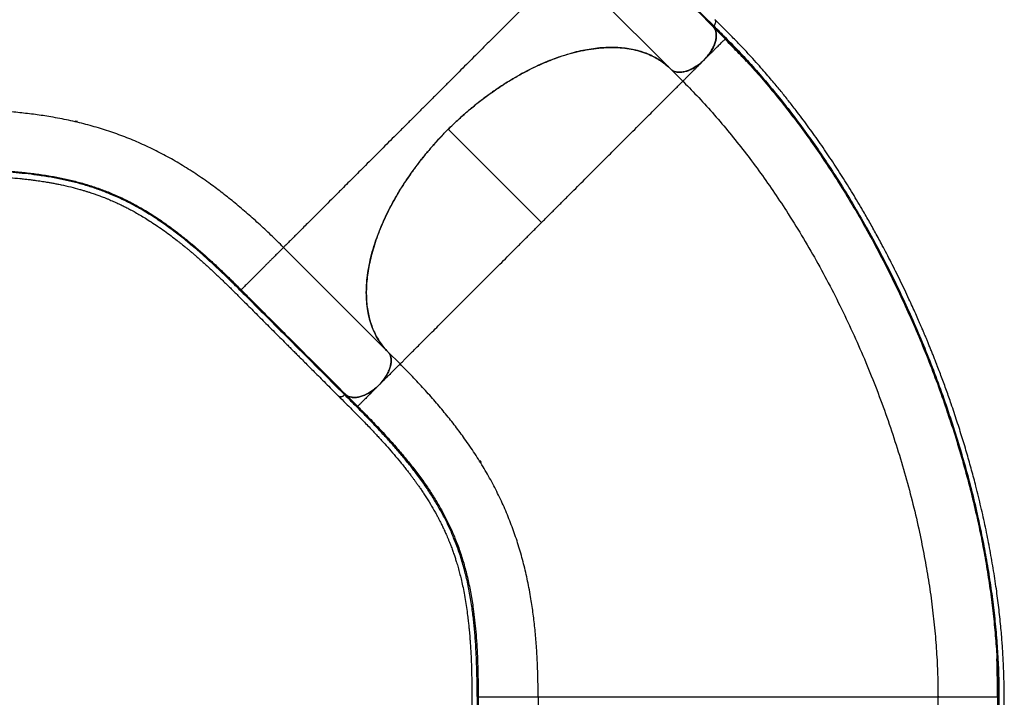
# Model space of a CAD drawing. Units: millimetres. Extents: x -410 to 147, y -211 to 352.
# Drawn here: x -3 to 46, y 1 to 35 of the extents above; entities that cross this region are included whole.
import ezdxf

# ---------------------------------------------------------------- set-up
doc = ezdxf.new("R2010")
doc.units = ezdxf.units.MM
doc.header["$LTSCALE"] = 20
doc.layers.add('CONTOUR', color=7, linetype='Continuous')

msp = doc.modelspace()

# ---------------------------------------------------------------- linework, layer by layer
at = {"layer": 'CONTOUR'}
for p, q in [((29.65841, 32.44424), (24.43817, 37.66449)), ((32.38756, 33.95642), (31.80068, 34.54329)), ((32.36955, 33.93846), (32.38755, 33.95646)), ((29.6585, 32.44415), (30.26687, 31.83578)), ((-0.14629, 29.83208), (-0.11848, 29.82971)), ((-0.01289, 29.81982), (-0.11854, 29.82923)), ((18.53164, 29.42888), (23.19581, 24.76471)), ((10.29603, 23.52235), (15.51627, 18.30211)), ((15.51627, 18.30211), (15.53541, 18.28185)), ((16.12474, 17.69364), (15.51637, 18.30201)), ((13.41721, 16.15985), (14.00411, 15.57297)), ((20.1075, 12.8691), (20.1255, 12.84777)), ((20.19316, 12.7661), (20.12511, 12.84747)), ((23.02969, 1.02362), (23.02969, -6.35892)), ((43.02969, 1.02362), (43.02144, 1.02362)), ((43.02969, -6.35892), (43.02969, 1.02362)), ((46.02883, 1.02362), (46.00269, 1.02362))]:
    msp.add_line(p, q, dxfattribs=at)
for points, knots in [([(31.8006, 34.54338), (30.92716, 35.4168), (29.76258, 36.58137), (28.30628, 38.03773), (27.4348, 38.90895), (26.85083, 39.49313), (26.55885, 39.78522)], [0, 0, 0, 0, 0.49999956, 0.6666661, 0.83333295, 1, 1, 1, 1]), ([(26.57158, 39.8436), (26.86366, 39.55185), (27.44795, 38.9682), (28.31874, 38.09661), (29.77519, 36.64034), (30.93975, 35.47574), (31.81316, 34.6023)], [0, 0, 0, 0, 0.16659967, 0.33328148, 0.49996598, 1, 1, 1, 1]), ([(24.43817, 37.66449), (24.43464, 37.66096), (24.42761, 37.65393), (24.37091, 37.59723), (24.28095, 37.50728), (24.15422, 37.38054), (23.99949, 37.22581), (23.82348, 37.04981), (23.63288, 36.85921), (23.41674, 36.64306), (23.17503, 36.40135), (22.90672, 36.13304), (22.6123, 35.83862), (22.29236, 35.51869), (21.94722, 35.17354), (21.6074, 34.83373), (21.28028, 34.5066), (20.97268, 34.199), (20.65315, 33.87948), (20.32249, 33.54881), (19.98062, 33.20694), (19.62725, 32.85357), (19.26417, 32.49049), (18.89381, 32.12014), (18.51855, 31.74487), (18.13875, 31.36507), (17.75442, 30.98074), (17.36597, 30.5923), (16.97554, 30.20186), (16.58692, 29.81324), (16.20379, 29.43011), (15.828, 29.05432), (15.45962, 28.68594), (15.09849, 28.32481), (14.7447, 27.97103), (14.40034, 27.62666), (14.06739, 27.29371), (13.74786, 26.97418), (13.44172, 26.66804), (13.11564, 26.34196), (12.77528, 26.0016), (12.42958, 25.65591), (12.1111, 25.33743), (11.81975, 25.04607), (11.55455, 24.78087), (11.31459, 24.54091), (11.09899, 24.32532), (10.90849, 24.13482), (10.73286, 23.95918), (10.57877, 23.80509), (10.45255, 23.67887), (10.36295, 23.58927), (10.30647, 23.53279), (10.29952, 23.52584), (10.29603, 23.52235)], [0, 0, 0, 0, 0.025122442, 0.050113924, 0.074997377, 0.099874736, 0.1248454, 0.14576073, 0.166631234, 0.187406094, 0.208168637, 0.229019951, 0.249932818, 0.270781213, 0.291574929, 0.312402522, 0.328101226, 0.343798755, 0.359425426, 0.375001247, 0.390575298, 0.406220631, 0.421955877, 0.437603781, 0.453166261, 0.468709427, 0.484300549, 0.500000135, 0.515835119, 0.531667959, 0.547362739, 0.562953216, 0.578509165, 0.594088783, 0.609756975, 0.62554793, 0.641268325, 0.656908055, 0.672518179, 0.688144608, 0.709091612, 0.730077333, 0.750866362, 0.77153654, 0.792167592, 0.812830815, 0.833590202, 0.854496741, 0.875426039, 0.900359772, 0.925187246, 0.950013635, 0.974921912, 1, 1, 1, 1]), ([(31.80099, 34.54293), (31.82995, 34.50374), (31.88787, 34.42534), (31.93398, 34.27419), (31.94717, 34.10292), (31.92571, 33.91442), (31.86942, 33.71412), (31.78111, 33.50789), (31.6619, 33.30202), (31.51268, 33.09352), (31.39101, 32.96415), (31.3271, 32.8962)], [0, 0, 0, 0, 0.10977828, 0.21956238, 0.3293427, 0.4391315, 0.54906592, 0.6590089, 0.76878193, 0.8785562, 1, 1, 1, 1]), ([(31.32729, 32.8962), (31.38517, 32.95748), (31.50094, 33.08006), (31.6482, 33.28041), (31.76981, 33.486), (31.86204, 33.69259), (31.92121, 33.89376), (31.94697, 34.0842), (31.93664, 34.25718), (31.89324, 34.41647), (31.83278, 34.49937), (31.80108, 34.54284)], [0, 0, 0, 0, 0.1098252, 0.21965317, 0.32948048, 0.43931548, 0.54935463, 0.65940316, 0.76918461, 0.87896978, 1, 1, 1, 1]), ([(31.80108, 34.54284), (31.79884, 34.54626), (31.79436, 34.55311), (31.79508, 34.56837), (31.80101, 34.58562), (31.80928, 34.5968), (31.81359, 34.60263)], [0, 0, 0, 0, 0.24853347, 0.49780374, 0.73805068, 1, 1, 1, 1]), ([(31.81352, 34.60273), (31.80947, 34.59731), (31.80138, 34.58646), (31.79519, 34.56955), (31.79437, 34.55468), (31.79779, 34.54655), (31.80067, 34.5433), (31.80099, 34.54293)], [0, 0, 0, 0, 0.24448541, 0.48936568, 0.72953468, 0.96974075, 1, 1, 1, 1]), ([(31.81323, 34.6022), (31.91109, 34.5043), (32.1067, 34.30861), (32.30236, 34.11308), (32.40013, 34.01537)], [0, 0, 0, 0, 0.500274964, 1, 1, 1, 1]), ([(31.87144, 34.91045), (31.88047, 34.90185), (31.90411, 34.87933), (31.91213, 34.8171), (31.89595, 34.7358), (31.85851, 34.66069), (31.82542, 34.61807), (31.81352, 34.60273)], [0, 0, 0, 0, 0.14764242, 0.38685927, 0.62569069, 0.86529634, 1, 1, 1, 1]), ([(31.87143, 34.91069), (31.88104, 34.90106), (31.9049, 34.87714), (31.91206, 34.81301), (31.89429, 34.73116), (31.85653, 34.65764), (31.82447, 34.61656), (31.81359, 34.60263)], [0, 0, 0, 0, 0.16091458, 0.39989035, 0.63890139, 0.87752726, 1, 1, 1, 1]), ([(46.3426, -6.18), (46.3426, -5.95261), (46.34261, -5.51173), (46.34263, -4.87129), (46.34263, -4.27257), (46.34261, -3.71557), (46.34256, -3.20028), (46.3425, -2.7346), (46.34247, -2.31698), (46.34246, -1.94589), (46.34253, -1.60998), (46.34271, -1.29692), (46.34306, -0.96428), (46.34369, -0.59922), (46.34452, -0.19911), (46.34517, 0.20889), (46.34504, 0.62501), (46.3432, 1.04154), (46.33878, 1.44672), (46.33141, 1.8287), (46.32141, 2.18326), (46.30943, 2.50989), (46.29565, 2.81757), (46.2795, 3.12331), (46.25984, 3.44442), (46.23567, 3.78905), (46.20532, 4.17081), (46.16752, 4.59143), (46.12154, 5.04559), (46.06906, 5.51074), (46.01123, 5.97624), (45.92267, 6.63031), (45.79407, 7.47045), (45.61223, 8.49941), (45.40755, 9.52449), (45.17948, 10.55065), (44.94635, 11.50382), (44.71395, 12.38303), (44.48668, 13.19008), (44.24243, 14.00721), (43.97757, 14.84392), (43.7131, 15.63375), (43.45504, 16.36804), (43.2129, 17.02943), (43.01974, 17.53696), (42.88174, 17.8907), (42.79964, 18.09864), (42.71776, 18.30362), (42.63613, 18.50564), (42.55683, 18.6997), (42.48418, 18.87562), (42.42438, 19.01911), (42.37884, 19.12766), (42.34585, 19.2059), (42.31645, 19.27537), (42.2834, 19.35319), (42.24018, 19.45446), (42.18656, 19.57932), (42.12526, 19.72103), (42.03317, 19.93218), (41.90879, 20.2137), (41.7481, 20.57075), (41.56551, 20.96864), (41.36097, 21.4047), (41.13875, 21.86715), (40.91305, 22.32566), (40.68864, 22.77103), (40.46599, 23.20306), (40.20532, 23.69796), (39.90556, 24.25192), (39.56241, 24.86618), (39.16353, 25.55825), (38.70173, 26.32962), (38.17249, 27.17491), (37.62922, 28.00468), (37.07286, 28.81718), (36.50729, 29.60672), (36.06162, 30.20139), (35.7439, 30.61273), (35.55585, 30.85262), (35.36796, 31.08876), (35.17856, 31.32329), (34.97927, 31.56639), (34.76088, 31.8285), (34.51566, 32.11747), (34.23752, 32.43855), (33.92498, 32.79095), (33.57657, 33.17342), (33.19605, 33.57904), (32.78326, 34.00533), (32.33831, 34.44942), (32.03214, 34.75552), (31.87428, 34.91336)], [0, 0, 0, 0, 0.01628705, 0.03157784, 0.0458723, 0.05917037, 0.071472, 0.08277694, 0.09252285, 0.10138255, 0.10935626, 0.11658524, 0.12381407, 0.13319232, 0.14275011, 0.15249118, 0.1624195, 0.1725181, 0.18221093, 0.19121742, 0.19953504, 0.20716147, 0.21409633, 0.22099124, 0.2283975, 0.23631514, 0.24474421, 0.25460694, 0.26507406, 0.27566618, 0.28615217, 0.29653215, 0.31972819, 0.34249374, 0.3652253, 0.38795065, 0.41067, 0.42851943, 0.44636841, 0.4643573, 0.4829791, 0.50227625, 0.51731133, 0.5323914, 0.54694761, 0.55172936, 0.55645073, 0.56111174, 0.56571238, 0.57025265, 0.5743911, 0.5777685, 0.58009939, 0.58184755, 0.58314676, 0.58487838, 0.58720327, 0.59012145, 0.59348664, 0.59698562, 0.60471674, 0.61298936, 0.62180351, 0.63247703, 0.64354649, 0.65437846, 0.66495304, 0.67527021, 0.68532995, 0.70061805, 0.71549894, 0.73037323, 0.75188835, 0.77340806, 0.79493044, 0.81645322, 0.83792916, 0.85903423, 0.86590421, 0.87272728, 0.87950357, 0.88623304, 0.89310116, 0.90081897, 0.9094564, 0.91901343, 0.93001192, 0.94201985, 0.95503443, 0.96904626, 0.98403998, 1, 1, 1, 1]), ([(32.40013, 34.01537), (32.39611, 34.00991), (32.38806, 33.999), (32.38207, 33.98205), (32.38119, 33.96677), (32.38544, 33.95988), (32.38757, 33.95644)], [0, 0, 0, 0, 0.25000003, 0.50000004, 0.75000003, 1, 1, 1, 1]), ([(32.40013, 34.01537), (32.64587, 33.76554), (33.13736, 33.26588), (33.86104, 32.47292), (34.57322, 31.64969), (35.27153, 30.79507), (35.95505, 29.91152), (36.62259, 29.00084), (37.27314, 28.06513), (37.93589, 27.06053), (38.60678, 25.98502), (39.28131, 24.83715), (39.92934, 23.66609), (40.55006, 22.47397), (41.14251, 21.26315), (41.70588, 20.03579), (42.23945, 18.79374), (42.7425, 17.53883), (43.21411, 16.27317), (43.65341, 14.99879), (44.05958, 13.71751), (44.43175, 12.43127), (44.76887, 11.14245), (45.05735, 9.90721), (45.30143, 8.72753), (45.50538, 7.60488), (45.67966, 6.4876), (45.82348, 5.3777), (45.9364, 4.27707), (46.01722, 3.18822), (46.06832, 2.11292), (46.07552, 1.40827), (46.07912, 1.05593)], [0, 0, 0, 0, 0.03129512, 0.06259068, 0.09387063, 0.12513037, 0.15640216, 0.1876819, 0.21894238, 0.2502072, 0.28594795, 0.32167091, 0.35739963, 0.39313471, 0.42886503, 0.4645804, 0.50029621, 0.53601806, 0.57173561, 0.60743755, 0.64313739, 0.67884547, 0.71455008, 0.75023449, 0.78145223, 0.81268297, 0.84389616, 0.87509925, 0.90632042, 0.93754385, 0.96877029, 1, 1, 1, 1]), ([(29.65841, 32.44424), (29.58143, 32.51702), (29.42741, 32.66263), (29.16962, 32.85286), (28.89057, 33.02338), (28.58828, 33.17069), (28.26382, 33.29428), (27.92422, 33.39134), (27.57096, 33.46209), (27.20578, 33.50733), (26.82279, 33.52786), (26.4226, 33.52258), (26.00622, 33.4909), (25.58275, 33.4335), (25.15384, 33.35117), (24.72113, 33.24519), (24.27761, 33.11376), (23.82439, 32.95628), (23.36288, 32.77279), (22.90325, 32.56729), (22.44707, 32.34108), (21.99573, 32.09577), (21.54185, 31.82728), (21.08693, 31.53551), (20.63256, 31.22098), (20.18871, 30.89065), (19.75664, 30.54604), (19.33734, 30.1889), (18.92401, 29.81344), (18.51839, 29.42014), (18.12217, 29.00995), (17.74404, 28.59196), (17.38485, 28.16782), (17.04503, 27.73925), (16.71901, 27.29923), (16.40856, 26.84882), (16.11521, 26.38937), (15.84543, 25.93092), (15.59958, 25.47506), (15.37741, 25.02324), (15.17536, 24.56813), (14.99498, 24.11121), (14.83746, 23.65404), (14.7063, 23.20658), (14.60142, 22.77018), (14.52202, 22.34584), (14.46677, 21.92675), (14.4369, 21.51461), (14.43317, 21.11108), (14.45565, 20.725), (14.50372, 20.35734), (14.57621, 20.00862), (14.6742, 19.67312), (14.7984, 19.3526), (14.94892, 19.04843), (15.12019, 18.77247), (15.30791, 18.52186), (15.44676, 18.37543), (15.51627, 18.30211)], [0, 0, 0, 0, 0.01763062, 0.03527481, 0.05290543, 0.07104757, 0.08920445, 0.10734663, 0.1249775, 0.14262203, 0.160253, 0.178396, 0.19655373, 0.21469673, 0.23233203, 0.24998089, 0.26761606, 0.28576425, 0.3039272, 0.32207539, 0.33970619, 0.35735046, 0.37498108, 0.39312426, 0.41128231, 0.42942567, 0.44706011, 0.46470807, 0.4823425, 0.50048936, 0.51865113, 0.53679813, 0.55442948, 0.57207434, 0.58970568, 0.60784833, 0.62600574, 0.64414826, 0.66178247, 0.67943021, 0.69706442, 0.71520951, 0.73336929, 0.75151418, 0.76916018, 0.78681985, 0.804466, 0.82262445, 0.84079767, 0.8589561, 0.87660435, 0.89426632, 0.91191473, 0.93007654, 0.9482531, 0.9664148, 0.98318399, 1, 1, 1, 1]), ([(18.53164, 29.42888), (18.69198, 29.58559), (19.01322, 29.89953), (19.51681, 30.34517), (20.0334, 30.77032), (20.56123, 31.17044), (21.09737, 31.54396), (21.6405, 31.88874), (22.18873, 32.20419), (22.73937, 32.48924), (23.28872, 32.74204), (23.83427, 32.96136), (24.37417, 33.14545), (24.90678, 33.29423), (25.42953, 33.40745), (25.93891, 33.4844), (26.43225, 33.52453), (26.9076, 33.52678), (27.36383, 33.49192), (27.79905, 33.42048), (28.2104, 33.31297), (28.57307, 33.17777), (28.89085, 33.02228), (29.16818, 32.85325), (29.42694, 32.66288), (29.58135, 32.51702), (29.6585, 32.44415)], [0, 0, 0, 0, 0.04282014, 0.08578579, 0.12880178, 0.17176928, 0.21459097, 0.25741417, 0.30038315, 0.34340353, 0.38637618, 0.42920245, 0.47205935, 0.51506269, 0.5581171, 0.60112306, 0.64398216, 0.68680368, 0.72977157, 0.77278916, 0.81575714, 0.85857875, 0.89390745, 0.92929048, 0.96467258, 1, 1, 1, 1]), ([(31.3272, 32.8961), (31.36488, 32.93379), (31.44027, 33.00918), (31.55146, 33.12037), (31.659, 33.2279), (31.76138, 33.33029), (31.8574, 33.4263), (31.94628, 33.51518), (32.02759, 33.59649), (32.10909, 33.678), (32.18686, 33.75577), (32.25712, 33.82603), (32.31999, 33.8889), (32.36007, 33.92897), (32.36817, 33.93708), (32.36955, 33.93846)], [0, 0, 0, 0, 0.069370747, 0.13877227, 0.208172834, 0.277547469, 0.346836045, 0.416165676, 0.485610987, 0.555111447, 0.647639661, 0.740148284, 0.832719365, 0.971455145, 1, 1, 1, 1]), ([(33.70328, 32.56626), (33.70195, 32.56771), (33.67446, 32.59755), (33.59705, 32.67869), (33.47144, 32.81083), (33.31173, 32.97778), (33.1219, 33.17555), (32.90047, 33.40459), (32.64796, 33.66352), (32.46724, 33.84544), (32.3722, 33.94111)], [0, 0, 0, 0, 0.00430165, 0.08893946, 0.1921797, 0.31455341, 0.4563705, 0.61781807, 0.7990076, 1, 1, 1, 1]), ([(32.38757, 33.95644), (32.63277, 33.70777), (33.07551, 33.25877), (33.50846, 32.77887), (33.70163, 32.56476)], [0, 0, 0, 0, 0.553827808, 1, 1, 1, 1]), ([(31.3271, 32.8962), (31.26671, 32.83911), (31.14419, 32.7233), (30.94473, 32.57683), (30.73824, 32.45425), (30.53269, 32.3627), (30.33053, 32.30264), (30.14138, 32.27754), (29.9668, 32.2866), (29.83241, 32.32576), (29.72989, 32.38044), (29.68233, 32.42289), (29.65841, 32.44424)], [0, 0, 0, 0, 0.10579322, 0.21464751, 0.32043874, 0.42929718, 0.53520431, 0.64421255, 0.74988586, 0.85861694, 0.92887369, 1, 1, 1, 1]), ([(29.6585, 32.44415), (29.69563, 32.41296), (29.76989, 32.3506), (29.91579, 32.29724), (30.08276, 32.27666), (30.26809, 32.29063), (30.4666, 32.33969), (30.67211, 32.42139), (30.87873, 32.53414), (31.05754, 32.65814), (31.20736, 32.78073), (31.28732, 32.85771), (31.32729, 32.8962)], [0, 0, 0, 0, 0.10726137, 0.21452511, 0.32178313, 0.42904933, 0.53665826, 0.64427525, 0.7514335, 0.85859408, 0.92929879, 1, 1, 1, 1]), ([(30.28402, 31.85292), (30.29853, 31.86744), (30.32276, 31.89166), (30.38594, 31.95485), (30.4544, 32.02331), (30.53191, 32.10082), (30.61361, 32.18252), (30.69561, 32.26452), (30.78562, 32.35453), (30.8832, 32.45211), (30.9876, 32.5565), (31.0975, 32.6664), (31.21132, 32.78023), (31.28858, 32.85748), (31.3272, 32.8961)], [0, 0, 0, 0, 0.14244348, 0.23777597, 0.3330526, 0.42831999, 0.49988887, 0.57142481, 0.64283943, 0.71418962, 0.78562369, 0.85709259, 0.92856258, 1, 1, 1, 1]), ([(33.70163, 32.56476), (33.74842, 32.51377), (34.03595, 32.20049), (34.5528, 31.59273), (35.24978, 30.742), (35.93107, 29.85922), (36.5968, 28.95012), (37.2456, 28.01575), (37.90668, 27.01256), (38.57595, 25.93847), (39.24893, 24.79202), (39.89555, 23.62231), (40.51499, 22.43146), (41.10627, 21.22183), (41.66855, 19.99556), (42.20111, 18.75451), (42.70324, 17.50052), (43.17398, 16.23569), (43.61245, 14.96205), (44.01783, 13.68143), (44.38923, 12.39576), (44.72559, 11.10744), (45.01334, 9.8726), (45.25668, 8.69327), (45.45996, 7.57088), (45.63333, 6.45392), (45.77702, 5.34394), (45.8868, 4.2446), (45.95179, 3.44579), (45.97023, 3.01897), (45.97322, 2.94985)], [0, 0, 0, 0, 0.006846423, 0.042068698, 0.077271083, 0.112490131, 0.147721578, 0.182934696, 0.218155975, 0.25842356, 0.298675344, 0.338937802, 0.379211511, 0.419483839, 0.459743185, 0.500006802, 0.540280858, 0.580553533, 0.620811979, 0.661071379, 0.701343284, 0.741614328, 0.781865505, 0.81708073, 0.852312802, 0.887527141, 0.922732058, 0.957959481, 0.993191556, 1, 1, 1, 1]), ([(23.19581, 24.76471), (23.32459, 24.8935), (23.58217, 25.15108), (23.96683, 25.53573), (24.34808, 25.91699), (24.72434, 26.29325), (25.09409, 26.663), (25.45597, 27.02488), (25.80871, 27.37761), (26.1512, 27.72011), (26.48249, 28.05139), (26.80183, 28.37073), (27.10862, 28.67752), (27.43488, 29.00378), (27.77436, 29.34326), (28.11972, 29.68862), (28.43967, 30.00858), (28.73388, 30.30278), (29.00217, 30.57108), (29.24452, 30.81343), (29.46096, 31.02986), (29.65155, 31.22046), (29.82732, 31.39623), (29.98248, 31.55139), (30.10881, 31.67772), (30.19519, 31.76409), (30.223, 31.7919), (30.23487, 31.80378)], [0, 0, 0, 0, 0.03334079, 0.06668183, 0.10002267, 0.13336413, 0.16670529, 0.20004807, 0.23339085, 0.26673174, 0.30006737, 0.33340634, 0.36675232, 0.40009983, 0.44455069, 0.48900565, 0.53346559, 0.57791931, 0.62237532, 0.66683482, 0.71129046, 0.75574755, 0.80020701, 0.85355305, 0.90690069, 0.96024895, 1, 1, 1, 1]), ([(30.23487, 31.80378), (30.23981, 31.80871), (30.26412, 31.83303), (30.26565, 31.83456), (30.26687, 31.83578)], [0, 0, 0, 0, 0.20309898, 1, 1, 1, 1]), ([(30.26687, 31.83578), (30.26686, 31.83576), (30.26684, 31.83574), (30.28397, 31.85287), (30.28402, 31.85292)], [0, 0, 0, 0, 0.99710975, 1, 1, 1, 1]), ([(30.28399, 31.8529), (30.28631, 31.84061), (30.29094, 31.81602), (30.3041, 31.79993), (30.31069, 31.79188)], [0, 0, 0, 0, 0.49995868, 1, 1, 1, 1]), ([(30.30986, 31.79131), (30.56128, 31.53477), (31.07852, 31.007), (31.84264, 30.15875), (32.60467, 29.26173), (33.34751, 28.32946), (34.07014, 27.36538), (34.77127, 26.3716), (35.4875, 25.29372), (36.21297, 24.12869), (36.94112, 22.87439), (37.63439, 21.59221), (38.29157, 20.28517), (38.9115, 18.95618), (39.49304, 17.60804), (40.0351, 16.24355), (40.53649, 14.86545), (40.99601, 13.47654), (41.41243, 12.07968), (41.78448, 10.67788), (42.0953, 9.34109), (42.35102, 8.07247), (42.55796, 6.87398), (42.72868, 5.6813), (42.86263, 4.49682), (42.95808, 3.32369), (43.01755, 2.1843), (43.02499, 1.44608), (43.0286, 1.08761)], [0, 0, 0, 0, 0.03391308, 0.06976728, 0.10562367, 0.14147876, 0.1773326, 0.21318853, 0.24904549, 0.29087581, 0.33270685, 0.37453919, 0.41637044, 0.45820178, 0.50003375, 0.54186573, 0.58369706, 0.62552832, 0.66736066, 0.7091917, 0.75102202, 0.78687898, 0.8227349, 0.85858875, 0.89444383, 0.93030022, 0.96615443, 1, 1, 1, 1]), ([(10.29603, 23.52235), (10.08614, 23.72974), (9.66636, 24.14451), (9.04148, 24.72776), (8.41919, 25.28198), (7.799, 25.80412), (7.1797, 26.29513), (6.5188, 26.78576), (5.81453, 27.26892), (5.06402, 27.7374), (4.30605, 28.16389), (3.53786, 28.54957), (2.75664, 28.89564), (1.95953, 29.20334), (1.14363, 29.47381), (0.30608, 29.7082), (-0.55587, 29.90763), (-1.39551, 30.06398), (-2.20977, 30.18437), (-2.99487, 30.27509), (-3.80263, 30.34442), (-4.63455, 30.39255), (-5.48882, 30.42199), (-6.07894, 30.42553), (-6.374, 30.4273)], [0, 0, 0, 0, 0.04166434, 0.08333044, 0.12499824, 0.16666344, 0.20833026, 0.24999883, 0.29999776, 0.34999818, 0.39999899, 0.44999908, 0.5, 0.55000092, 0.60000101, 0.65000182, 0.70000224, 0.75000117, 0.79166974, 0.83333656, 0.87500176, 0.91666956, 0.95833566, 1, 1, 1, 1]), ([(15.51637, 18.30201), (15.42861, 18.39611), (15.25281, 18.58463), (15.0311, 18.90738), (14.84072, 19.25716), (14.68593, 19.63462), (14.5668, 20.03726), (14.48507, 20.46481), (14.4403, 20.91543), (14.43216, 21.38662), (14.46062, 21.87518), (14.52564, 22.37891), (14.62818, 22.89671), (14.76736, 23.42673), (14.94197, 23.9661), (15.15078, 24.51122), (15.39286, 25.05929), (15.6683, 25.60867), (15.97555, 26.1576), (16.3129, 26.70361), (16.67806, 27.24304), (17.04683, 27.74228), (17.41284, 28.20139), (17.77088, 28.62154), (18.14278, 29.03266), (18.40209, 29.29688), (18.53164, 29.42888)], [0, 0, 0, 0, 0.04282022, 0.08578596, 0.12880204, 0.17176961, 0.21459139, 0.25741467, 0.30038374, 0.34340421, 0.38637693, 0.4292033, 0.47206019, 0.51506353, 0.55811795, 0.60112391, 0.64398301, 0.68680454, 0.72977242, 0.77279002, 0.815758, 0.85857961, 0.8939081, 0.92929091, 0.96467279, 1, 1, 1, 1]), ([(-7.41368, 27.11452), (-7.24941, 27.11455), (-6.93223, 27.11459), (-6.47357, 27.1147), (-6.05099, 27.11409), (-5.67043, 27.11038), (-5.33082, 27.10453), (-5.02997, 27.09713), (-4.76585, 27.08879), (-4.53475, 27.07998), (-4.23505, 27.06673), (-3.85189, 27.04595), (-3.37436, 27.01248), (-2.97286, 26.97699), (-2.65606, 26.94411), (-2.43396, 26.91871), (-2.23446, 26.89389), (-2.05748, 26.87021), (-1.89938, 26.8477), (-1.74979, 26.82519), (-1.59543, 26.8007), (-1.42636, 26.7723), (-1.23984, 26.73898), (-1.0372, 26.70029), (-0.73439, 26.63828), (-0.34858, 26.54985), (0.01564, 26.4535), (0.27632, 26.37793), (0.43716, 26.32901), (0.58331, 26.28256), (0.71013, 26.24071), (0.81726, 26.20421), (0.91281, 26.1708), (1.01061, 26.13578), (1.11385, 26.0978), (1.22552, 26.05555), (1.34277, 26.00993), (1.47133, 25.95833), (1.6406, 25.8881), (1.84012, 25.80147), (2.06124, 25.70015), (2.26538, 25.60197), (2.4559, 25.50631), (2.65898, 25.40025), (2.88216, 25.27851), (3.13072, 25.13619), (3.39774, 24.97583), (3.68844, 24.79234), (4.00654, 24.58085), (4.33616, 24.3501), (4.66272, 24.11012), (4.91276, 23.91833), (5.08682, 23.78131), (5.18963, 23.69935), (5.28322, 23.62386), (5.36291, 23.55893), (5.42585, 23.50724), (5.48345, 23.45966), (5.54922, 23.40501), (5.63651, 23.33189), (5.74749, 23.23797), (5.96271, 23.05358), (6.27226, 22.78146), (6.66773, 22.42142), (7.05704, 22.05569), (7.44223, 21.68446), (7.82524, 21.30822), (8.27048, 20.86459), (8.77837, 20.35511), (9.34561, 19.78792), (9.90745, 19.22594), (10.33278, 18.80059), (10.62218, 18.51117), (10.78241, 18.35093), (10.95253, 18.18081), (11.14133, 17.992), (11.35504, 17.77829), (11.58863, 17.5447), (11.84116, 17.29217), (12.11172, 17.02162), (12.40462, 16.72872), (12.71987, 16.41348), (12.93749, 16.19586), (13.05002, 16.08333)], [0, 0, 0, 0, 0.01744394, 0.03368054, 0.04870471, 0.06251772, 0.07513317, 0.08636165, 0.09644003, 0.1053691, 0.11318623, 0.131668, 0.1512987, 0.17208225, 0.18269571, 0.19249942, 0.20139544, 0.20938376, 0.21646439, 0.22303685, 0.23006594, 0.23801717, 0.24688992, 0.2566833, 0.26729645, 0.29122016, 0.31441301, 0.32332533, 0.33202119, 0.33981946, 0.34659675, 0.35235309, 0.35709415, 0.36207895, 0.36826635, 0.37397149, 0.38041898, 0.38760876, 0.39528202, 0.40861686, 0.42106005, 0.43261176, 0.44327216, 0.45354061, 0.46736144, 0.48161071, 0.49637367, 0.51346945, 0.53168863, 0.5510001, 0.56979479, 0.58715681, 0.59316417, 0.59897908, 0.60434062, 0.60875983, 0.61222524, 0.61478006, 0.6182933, 0.62308684, 0.62916133, 0.63651735, 0.65828301, 0.67930237, 0.69956254, 0.71928609, 0.73873179, 0.75790483, 0.78634794, 0.81476484, 0.84304402, 0.87063514, 0.87858445, 0.88646842, 0.89467833, 0.90411029, 0.91479953, 0.92674605, 0.93916148, 0.95269459, 0.96734538, 0.98311385, 1, 1, 1, 1]), ([(8.11569, 21.38984), (7.92118, 21.58289), (7.53224, 21.96893), (6.96313, 22.51038), (6.40894, 23.01817), (5.86691, 23.49188), (5.33444, 23.93297), (4.77429, 24.36936), (4.18531, 24.79424), (3.56427, 25.2012), (2.94126, 25.56711), (2.31109, 25.89397), (1.70446, 26.16742), (1.11952, 26.39579), (0.55634, 26.58601), (-0.02445, 26.7532), (-0.62532, 26.89819), (-1.24876, 27.0219), (-1.86609, 27.12035), (-2.4751, 27.19765), (-3.073, 27.2574), (-3.69292, 27.30434), (-4.33581, 27.33922), (-5.00204, 27.3626), (-5.69078, 27.37606), (-6.16803, 27.37717), (-6.40677, 27.37773)], [0, 0, 0, 0, 0.04178282, 0.08355096, 0.12534164, 0.16709862, 0.20886405, 0.25060548, 0.30069059, 0.35073941, 0.4007907, 0.45080956, 0.50082536, 0.54247933, 0.58412953, 0.62577747, 0.66740587, 0.70900055, 0.75060528, 0.78624137, 0.82185886, 0.85749922, 0.89312121, 0.9287487, 0.96435745, 1, 1, 1, 1]), ([(-6.37396, 27.42823), (-6.09516, 27.42733), (-5.5375, 27.42553), (-4.73907, 27.40624), (-3.9707, 27.37297), (-3.23448, 27.32332), (-2.5287, 27.25644), (-1.85179, 27.17113), (-1.20179, 27.06627), (-0.57653, 26.94083), (0.02618, 26.79389), (0.60881, 26.62452), (1.17381, 26.4319), (1.76061, 26.20078), (2.36907, 25.92423), (3.00095, 25.59401), (3.62533, 25.2248), (4.24738, 24.81477), (4.81217, 24.40521), (5.32215, 24.00796), (5.77704, 23.63433), (6.23826, 23.23712), (6.70729, 22.8159), (7.18613, 22.36956), (7.67589, 21.89914), (8.00888, 21.5676), (8.17544, 21.40177)], [0, 0, 0, 0, 0.04164165, 0.08329159, 0.12493659, 0.16659746, 0.20823058, 0.24987162, 0.29153851, 0.33318794, 0.37486348, 0.41655042, 0.45823076, 0.49990519, 0.54993183, 0.5999452, 0.64997316, 0.69997983, 0.7500032, 0.78572448, 0.82145351, 0.85716786, 0.89287993, 0.92859188, 0.9642821, 1, 1, 1, 1]), ([(16.12474, 17.69364), (16.12822, 17.69713), (16.1352, 17.7041), (16.19167, 17.76058), (16.28192, 17.85083), (16.40937, 17.97827), (16.56424, 18.13315), (16.74007, 18.30898), (16.93065, 18.49956), (17.14709, 18.716), (17.38944, 18.95835), (17.65773, 19.22664), (17.95194, 19.52085), (18.2719, 19.8408), (18.61726, 20.18616), (18.95673, 20.52564), (19.28299, 20.8519), (19.58978, 21.15869), (19.90913, 21.47803), (20.24041, 21.80931), (20.58291, 22.15181), (20.93564, 22.50455), (21.29752, 22.86643), (21.66727, 23.23618), (22.04353, 23.61244), (22.42478, 23.99369), (22.80944, 24.37835), (23.06702, 24.63592), (23.19581, 24.76471)], [0, 0, 0, 0, 0.05000054, 0.10000065, 0.150001645, 0.200002049, 0.250000955, 0.291670857, 0.33333854, 0.375004864, 0.416674811, 0.45834149, 0.500006026, 0.54167639, 0.583342077, 0.625003922, 0.656259088, 0.687512816, 0.718759974, 0.75000401, 0.781252971, 0.812503705, 0.84375443, 0.875003632, 0.906253134, 0.937502041, 0.968751138, 1, 1, 1, 1]), ([(10.29603, 23.52235), (10.29286, 23.51919), (10.28653, 23.51285), (10.24046, 23.46678), (10.1803, 23.40663), (10.11328, 23.3396), (10.03788, 23.2642), (9.95825, 23.18457), (9.87832, 23.10464), (9.79052, 23.01684), (9.69529, 22.92161), (9.59326, 22.81958), (9.48564, 22.71196), (9.37388, 22.6002), (9.25976, 22.48609), (9.14521, 22.37153), (9.03222, 22.25854), (8.92264, 22.14896), (8.81808, 22.0444), (8.71985, 21.94618), (8.62884, 21.85517), (8.54552, 21.77184), (8.46194, 21.68826), (8.38204, 21.60836), (8.31013, 21.53645), (8.24437, 21.47069), (8.19193, 21.41825), (8.18094, 21.40726), (8.17544, 21.40177)], [0, 0, 0, 0, 0.06248341, 0.12496225, 0.16665624, 0.20832752, 0.24998953, 0.28128619, 0.31257594, 0.34381486, 0.37501804, 0.40625198, 0.43750723, 0.46876467, 0.50001053, 0.53125068, 0.56250531, 0.59376176, 0.62501061, 0.65622089, 0.68743869, 0.71870826, 0.75000942, 0.7916866, 0.83334809, 0.87503856, 0.9375221, 1, 1, 1, 1]), ([(8.17543, 21.4018), (8.17189, 21.404), (8.1648, 21.40841), (8.14927, 21.40772), (8.13214, 21.40187), (8.12118, 21.39385), (8.1157, 21.38985)], [0, 0, 0, 0, 0.25, 0.5, 0.75, 1, 1, 1, 1]), ([(8.1157, 21.38985), (8.3332, 21.17237), (8.76793, 20.73768), (9.42599, 20.07958), (10.08097, 19.4246), (11.39219, 18.11337), (12.48442, 17.02115), (13.3582, 16.14737)], [0, 0, 0, 0, 0.125126531, 0.250095011, 0.375077431, 0.500061325, 1, 1, 1, 1]), ([(8.17543, 21.4018), (8.39261, 21.18448), (8.827, 20.7498), (9.48488, 20.0922), (10.13988, 19.43715), (11.45112, 18.12596), (12.54335, 17.03372), (13.41713, 16.15993)], [0, 0, 0, 0, 0.12498026, 0.24998314, 0.37498595, 0.49998876, 1, 1, 1, 1]), ([(15.53541, 18.28185), (15.56463, 18.24281), (15.62308, 18.16472), (15.66993, 18.01385), (15.68373, 17.84271), (15.66292, 17.65421), (15.60707, 17.45365), (15.51902, 17.24727), (15.40035, 17.04103), (15.25556, 16.84049), (15.08755, 16.65137), (14.90193, 16.47876), (14.7036, 16.32832), (14.49844, 16.20325), (14.29191, 16.10803), (14.08982, 16.0443), (13.8982, 16.01516), (13.71622, 16.02081), (13.54929, 16.06416), (13.46148, 16.12775), (13.41757, 16.15954)], [0, 0, 0, 0, 0.054906075, 0.109811453, 0.164715072, 0.219621313, 0.274654403, 0.329692875, 0.384493461, 0.439296923, 0.494218707, 0.549140116, 0.60391616, 0.658689598, 0.713572135, 0.768449345, 0.823326734, 0.87820128, 0.939101613, 1, 1, 1, 1]), ([(15.06423, 16.63313), (15.12209, 16.69443), (15.23782, 16.81703), (15.38498, 17.0174), (15.50657, 17.22298), (15.5987, 17.4295), (15.65778, 17.63053), (15.68342, 17.82079), (15.67313, 17.99363), (15.62954, 18.1541), (15.56806, 18.23755), (15.5355, 18.28176)], [0, 0, 0, 0, 0.10958338, 0.21917589, 0.32875976, 0.438351, 0.54806645, 0.65779, 0.76725009, 0.87670684, 1, 1, 1, 1]), ([(16.12474, 17.69364), (16.12149, 17.69039), (16.11499, 17.6839), (16.0677, 17.63661), (16.00594, 17.57484), (15.93711, 17.50601), (15.85966, 17.42857), (15.77792, 17.34683), (15.69591, 17.26482), (15.60588, 17.17479), (15.50828, 17.07719), (15.40387, 16.97278), (15.29396, 16.86287), (15.18011, 16.74902), (15.10285, 16.67176), (15.06423, 16.63313)], [0, 0, 0, 0, 0.1249614, 0.24991221, 0.333299, 0.41663911, 0.49997045, 0.56257028, 0.62513976, 0.68760261, 0.75000947, 0.81249031, 0.87500198, 0.93751517, 1, 1, 1, 1]), ([(23.02969, 1.02362), (23.02792, 1.31867), (23.02438, 1.90879), (22.99494, 2.76307), (22.9468, 3.59499), (22.87748, 4.40274), (22.78676, 5.18785), (22.66636, 6.0021), (22.51002, 6.84174), (22.31059, 7.70369), (22.0762, 8.54124), (21.80572, 9.35715), (21.49803, 10.15426), (21.15196, 10.93548), (20.76628, 11.70366), (20.33978, 12.46164), (19.87131, 13.21215), (19.38815, 13.91642), (18.89751, 14.57732), (18.40651, 15.19661), (17.88436, 15.8168), (17.33014, 16.4391), (16.7469, 17.06398), (16.33212, 17.48376), (16.12474, 17.69364)], [0, 0, 0, 0, 0.04166434, 0.08333044, 0.12499824, 0.16666344, 0.20833026, 0.24999883, 0.29999776, 0.34999818, 0.39999899, 0.44999908, 0.5, 0.55000092, 0.60000101, 0.65000182, 0.70000224, 0.75000117, 0.79166974, 0.83333656, 0.87500176, 0.91666956, 0.95833566, 1, 1, 1, 1]), ([(13.54993, 16.07646), (13.59505, 16.0594), (13.68822, 16.02417), (13.85802, 16.01381), (14.04593, 16.03454), (14.24636, 16.09099), (14.45255, 16.17922), (14.65844, 16.29842), (14.86692, 16.44761), (14.99629, 16.56925), (15.06423, 16.63313)], [0, 0, 0, 0, 0.11664914, 0.24089626, 0.36515298, 0.48959417, 0.61404505, 0.73830349, 0.86256331, 1, 1, 1, 1]), ([(15.06423, 16.63313), (15.02655, 16.59546), (14.9512, 16.5201), (14.84005, 16.40896), (14.73257, 16.30147), (14.63022, 16.19911), (14.53424, 16.10313), (14.44539, 16.01428), (14.3641, 15.93299), (14.28263, 15.85151), (14.20482, 15.7737), (14.13484, 15.70372), (14.07088, 15.63976), (14.01991, 15.58878), (14.00937, 15.57823), (14.0041, 15.57296)], [0, 0, 0, 0, 0.06248455, 0.12499675, 0.18750852, 0.24999798, 0.31241162, 0.37486304, 0.43741821, 0.50002164, 0.58336465, 0.66668907, 0.75007174, 0.87504114, 1, 1, 1, 1]), ([(13.04708, 16.08632), (13.16326, 15.97018), (13.38756, 15.74594), (13.71197, 15.42169), (14.01034, 15.12245), (14.27681, 14.85073), (14.51281, 14.60645), (14.72032, 14.38848), (14.90118, 14.19583), (15.05836, 14.02618), (15.26092, 13.8049), (15.51716, 13.51927), (15.83116, 13.15794), (16.08996, 12.84894), (16.29073, 12.60167), (16.42981, 12.42667), (16.55333, 12.26805), (16.66173, 12.12617), (16.7576, 11.99845), (16.84746, 11.87676), (16.9393, 11.75029), (17.03877, 11.61066), (17.14709, 11.45521), (17.26302, 11.28456), (17.43329, 11.0266), (17.64358, 10.69125), (17.83298, 10.36559), (17.96388, 10.12782), (18.04302, 9.9795), (18.11352, 9.84331), (18.1736, 9.72405), (18.22355, 9.62248), (18.26749, 9.53129), (18.31187, 9.43738), (18.35802, 9.33752), (18.40711, 9.22868), (18.45776, 9.11351), (18.51218, 8.98612), (18.58221, 8.81677), (18.66204, 8.61443), (18.74674, 8.38643), (18.82167, 8.17265), (18.88874, 7.9703), (18.95735, 7.75171), (19.02908, 7.50781), (19.1042, 7.23141), (19.17962, 6.92921), (19.25543, 6.5939), (19.33082, 6.21943), (19.40073, 5.82319), (19.46195, 5.42259), (19.50314, 5.11016), (19.52933, 4.8902), (19.54407, 4.75955), (19.55687, 4.63999), (19.56731, 4.53773), (19.57527, 4.45667), (19.58235, 4.3823), (19.59021, 4.29715), (19.60023, 4.18372), (19.6123, 4.03883), (19.6341, 3.75627), (19.66056, 3.34496), (19.68562, 2.81074), (19.70229, 2.27684), (19.71217, 1.74197), (19.71695, 1.20511), (19.71809, 0.57658), (19.71696, -0.14281), (19.717, -0.94497), (19.7169, -1.73964), (19.71688, -2.34116), (19.71687, -2.75045), (19.71686, -2.97706), (19.71686, -3.21763), (19.71686, -3.48465), (19.71686, -3.78688), (19.71686, -4.11722), (19.71686, -4.47436), (19.71686, -4.85698), (19.71686, -5.27121), (19.71687, -5.71703), (19.71687, -6.02479), (19.71687, -6.18393)], [0, 0, 0, 0, 0.01744394, 0.03368054, 0.04870471, 0.06251772, 0.07513317, 0.08636165, 0.09644003, 0.1053691, 0.11318623, 0.131668, 0.1512987, 0.17208225, 0.18269571, 0.19249942, 0.20139544, 0.20938376, 0.21646439, 0.22303685, 0.23006594, 0.23801717, 0.24688992, 0.2566833, 0.26729646, 0.29122016, 0.31441301, 0.32332533, 0.33202119, 0.33981946, 0.34659675, 0.35235309, 0.35709415, 0.36207895, 0.36826635, 0.37397149, 0.38041898, 0.38760876, 0.39528202, 0.40861686, 0.42106005, 0.43261177, 0.44327217, 0.45354063, 0.46736146, 0.48161073, 0.49637367, 0.51346946, 0.53168863, 0.5510001, 0.56979479, 0.58715681, 0.59316417, 0.59897908, 0.60434062, 0.60875983, 0.61222524, 0.61478006, 0.6182933, 0.62308684, 0.62916133, 0.63651735, 0.65828301, 0.67930237, 0.69956254, 0.71928609, 0.73873179, 0.75790483, 0.78634794, 0.81476484, 0.84304402, 0.87063514, 0.87858445, 0.88646842, 0.89467833, 0.90411029, 0.91479953, 0.92674605, 0.93916148, 0.95269459, 0.96734538, 0.98311385, 1, 1, 1, 1]), ([(13.35742, 16.14672), (13.32967, 16.12629), (13.27416, 16.08544), (13.18703, 16.05354), (13.11151, 16.05063), (13.06585, 16.0647), (13.05217, 16.08248), (13.05079, 16.08426)], [0, 0, 0, 0, 0.24320716, 0.48640848, 0.72955723, 0.97285571, 1, 1, 1, 1]), ([(13.14424, 16.0536), (13.14596, 16.0533), (13.17017, 16.04918), (13.23099, 16.06851), (13.30284, 16.10388), (13.34378, 16.1359), (13.35752, 16.14664)], [0, 0, 0, 0, 0.02959399, 0.41785291, 0.80464257, 1, 1, 1, 1]), ([(13.41757, 16.15954), (13.41415, 16.16177), (13.4073, 16.16625), (13.39205, 16.16554), (13.37467, 16.15956), (13.36337, 16.15115), (13.35742, 16.14672)], [0, 0, 0, 0, 0.24712135, 0.49497198, 0.7338945, 1, 1, 1, 1]), ([(13.35752, 16.14664), (13.36304, 16.15081), (13.37411, 16.15916), (13.3908, 16.16483), (13.40196, 16.16678), (13.40567, 16.16503), (13.40575, 16.16499)], [0, 0, 0, 0, 0.33416967, 0.66931608, 0.99250882, 1, 1, 1, 1]), ([(13.3583, 16.14729), (13.45615, 16.04945), (13.65183, 15.8538), (13.84741, 15.65822), (13.94518, 15.56045)], [0, 0, 0, 0, 0.50006577, 1, 1, 1, 1]), ([(19.98004, 1.05744), (19.97901, 1.33148), (19.97696, 1.87948), (19.9574, 2.66476), (19.92459, 3.41569), (19.87628, 4.13393), (19.81166, 4.82234), (19.72415, 5.527), (19.60812, 6.24392), (19.45674, 6.97082), (19.27494, 7.67009), (19.06047, 8.34681), (18.82487, 8.96912), (18.57274, 9.54422), (18.30902, 10.07695), (18.01656, 10.60585), (17.6942, 11.13326), (17.34084, 11.66157), (16.97394, 12.16771), (16.59797, 12.653), (16.21744, 13.11802), (15.81228, 13.58957), (15.38235, 14.06882), (14.92778, 14.55645), (14.45029, 15.05299), (14.11361, 15.39124), (13.94518, 15.56045)], [0, 0, 0, 0, 0.04178282, 0.08355096, 0.12534164, 0.16709862, 0.20886405, 0.25060548, 0.30069059, 0.35073941, 0.4007907, 0.45080956, 0.50082536, 0.54247933, 0.58412953, 0.62577747, 0.66740587, 0.70900055, 0.75060528, 0.78624137, 0.82185886, 0.85749922, 0.89312121, 0.9287487, 0.96435745, 1, 1, 1, 1]), ([(14.0041, 15.57296), (14.2006, 15.37518), (14.59366, 14.97958), (15.14459, 14.40136), (15.66439, 13.83452), (16.14986, 13.27883), (16.60164, 12.73247), (17.01996, 12.1935), (17.40543, 11.65973), (17.75886, 11.12891), (18.08113, 10.59883), (18.37335, 10.06708), (18.63666, 9.53136), (18.88817, 8.953), (19.12287, 8.32721), (19.33617, 7.6469), (19.51661, 6.94433), (19.66652, 6.21454), (19.77629, 5.52556), (19.856, 4.88406), (19.91346, 4.29821), (19.95873, 3.6912), (19.99253, 3.0617), (20.01551, 2.40751), (20.02919, 1.72855), (20.03021, 1.25866), (20.03073, 1.02362)], [0, 0, 0, 0, 0.04164165, 0.08329159, 0.12493659, 0.16659746, 0.20823058, 0.24987162, 0.29153851, 0.33318794, 0.37486348, 0.41655042, 0.45823076, 0.49990519, 0.54993183, 0.5999452, 0.64997316, 0.69997983, 0.7500032, 0.78572448, 0.82145351, 0.85716786, 0.89287993, 0.92859188, 0.9642821, 1, 1, 1, 1]), ([(43.6188, 14.92379), (43.59746, 14.9884), (43.54459, 15.1485), (43.49078, 15.30737), (43.45869, 15.40212)], [0, 0, 0, 0, 0.40354744, 1, 1, 1, 1]), ([(45.97322, 2.94985), (45.98825, 2.66007), (46.02191, 2.01116), (46.02636, 1.37545), (46.02883, 1.02362)], [0, 0, 0, 0, 0.44655414, 1, 1, 1, 1]), ([(46.00705, 1.02362), (46.00675, 1.13211), (46.00617, 1.33856), (46.00303, 1.63816), (45.99907, 1.90989), (45.99464, 2.15369), (45.99041, 2.35979), (45.98662, 2.53059), (45.98339, 2.66838), (45.98067, 2.77905), (45.97833, 2.86495), (45.97684, 2.91743), (45.97586, 2.94429), (45.97565, 2.94994)], [0, 0, 0, 0, 0.17977507, 0.34210053, 0.4870637, 0.61476347, 0.72532512, 0.8044974, 0.8720473, 0.92822421, 0.96315397, 0.99224693, 1, 1, 1, 1]), ([(19.98005, 1.05744), (19.98007, 0.74986), (19.9801, 0.13508), (19.98007, -0.79558), (19.98007, -1.72185), (19.98007, -3.57621), (19.98007, -5.12085), (19.98007, -6.35657)], [0, 0, 0, 0, 0.12512653, 0.25009501, 0.37507743, 0.50006133, 1, 1, 1, 1]), ([(20.03074, 1.02365), (20.02979, 1.02771), (20.0279, 1.03584), (20.01643, 1.04633), (20.00018, 1.05432), (19.98676, 1.0564), (19.98005, 1.05744)], [0, 0, 0, 0, 0.25, 0.5, 0.75, 1, 1, 1, 1]), ([(20.03074, 1.02365), (20.03064, 0.71641), (20.03043, 0.10189), (20.03064, -0.8283), (20.0306, -1.75464), (20.03064, -3.60898), (20.03063, -5.15363), (20.03062, -6.38935)], [0, 0, 0, 0, 0.12498026, 0.249983142, 0.374985952, 0.499988761, 1, 1, 1, 1]), ([(23.02969, 1.02362), (23.02521, 1.02362), (23.01625, 1.02362), (22.9511, 1.02362), (22.86603, 1.02362), (22.77124, 1.02362), (22.6646, 1.02362), (22.55199, 1.02362), (22.43896, 1.02362), (22.31479, 1.02362), (22.18011, 1.02362), (22.03582, 1.02362), (21.88362, 1.02362), (21.72557, 1.02362), (21.56419, 1.02362), (21.40218, 1.02362), (21.24239, 1.02362), (21.08742, 1.02362), (20.93955, 1.02362), (20.80064, 1.02362), (20.67193, 1.02362), (20.55409, 1.02362), (20.43589, 1.02362), (20.3229, 1.02362), (20.2212, 1.02362), (20.12821, 1.02362), (20.05404, 1.02362), (20.0385, 1.02362), (20.03073, 1.02362)], [0, 0, 0, 0, 0.06248341, 0.12496225, 0.16665624, 0.20832752, 0.24998953, 0.28128619, 0.31257594, 0.34381486, 0.37501804, 0.40625198, 0.43750723, 0.46876467, 0.50001053, 0.53125068, 0.56250531, 0.59376176, 0.62501061, 0.65622089, 0.68743869, 0.71870826, 0.75000942, 0.7916866, 0.83334809, 0.87503856, 0.9375221, 1, 1, 1, 1]), ([(42.98485, 1.02362), (42.96778, 1.02362), (42.92821, 1.02362), (42.80615, 1.02362), (42.62845, 1.02362), (42.40923, 1.02362), (42.16041, 1.02362), (41.89084, 1.02362), (41.58517, 1.02362), (41.24335, 1.02362), (40.8639, 1.02362), (40.44752, 1.02362), (39.99507, 1.02362), (39.50696, 1.02362), (39.02639, 1.02362), (38.56376, 1.02362), (38.12875, 1.02362), (37.67687, 1.02362), (37.20925, 1.02362), (36.72576, 1.02362), (36.22603, 1.02362), (35.71255, 1.02362), (35.18879, 1.02362), (34.65808, 1.02362), (34.12096, 1.02362), (33.57745, 1.02362), (33.0281, 1.02362), (32.47594, 1.02362), (31.92635, 1.02362), (31.38453, 1.02362), (30.85308, 1.02362), (30.3321, 1.02362), (29.82139, 1.02362), (29.32107, 1.02362), (28.83406, 1.02362), (28.3632, 1.02362), (27.91131, 1.02362), (27.47837, 1.02362), (27.01722, 1.02362), (26.53587, 1.02362), (26.04699, 1.02362), (25.59659, 1.02362), (25.18456, 1.02362), (24.80951, 1.02362), (24.47014, 1.02362), (24.16525, 1.02362), (23.89584, 1.02362), (23.64746, 1.02362), (23.42954, 1.02362), (23.25104, 1.02362), (23.12432, 1.02362), (23.04445, 1.02362), (23.03462, 1.02362), (23.02969, 1.02362)], [0, 0, 0, 0, 0.01947994, 0.04516589, 0.07084555, 0.09662152, 0.11821137, 0.13975495, 0.1611998, 0.18263194, 0.20415572, 0.22574303, 0.24726379, 0.2687281, 0.29022739, 0.30643238, 0.32263616, 0.33876679, 0.35484493, 0.37092125, 0.38707115, 0.40331386, 0.41946641, 0.43553078, 0.45157522, 0.46766915, 0.48387506, 0.50022072, 0.51656417, 0.53276511, 0.54885838, 0.56491601, 0.58099808, 0.59717157, 0.61347179, 0.62969917, 0.64584328, 0.66195683, 0.67808722, 0.69970977, 0.72137228, 0.74283176, 0.76416856, 0.78546496, 0.80679458, 0.82822346, 0.84980424, 0.87140851, 0.89714636, 0.92277452, 0.94840157, 0.97411314, 1, 1, 1, 1]), ([(43.02144, 1.02362), (43.01988, 1.02362), (43.01776, 1.02362), (42.99171, 1.02362), (42.98485, 1.02362)], [0, 0, 0, 0, 0.73680521, 1, 1, 1, 1]), ([(43.02963, 1.08564), (43.03066, 1.07529), (43.03273, 1.0546), (43.04683, 1.03395), (43.05389, 1.02362)], [0, 0, 0, 0, 0.49997648, 1, 1, 1, 1]), ([(43.05411, 1.02362), (43.05379, 1.02362), (43.04282, 1.02362), (43.04273, 1.02362), (43.04265, 1.02362)], [0, 0, 0, 0, 0.02966239, 1, 1, 1, 1]), ([(46.00269, 1.02362), (46.0008, 1.02362), (45.98924, 1.02362), (45.93152, 1.02362), (45.84067, 1.02362), (45.73901, 1.02362), (45.62643, 1.02362), (45.50845, 1.02362), (45.39078, 1.02362), (45.26218, 1.02362), (45.12334, 1.02362), (44.97548, 1.02362), (44.82045, 1.02362), (44.66054, 1.02362), (44.49836, 1.02362), (44.33674, 1.02362), (44.17841, 1.02362), (44.02591, 1.02362), (43.88131, 1.02362), (43.74632, 1.02362), (43.62186, 1.02362), (43.50855, 1.02362), (43.39568, 1.02362), (43.28865, 1.02362), (43.19412, 1.02362), (43.1072, 1.02362), (43.07395, 1.02362), (43.05411, 1.02362)], [0, 0, 0, 0, 0.013784172, 0.084277567, 0.131311635, 0.178311876, 0.225327409, 0.260639844, 0.295918554, 0.331138687, 0.366348059, 0.401601151, 0.436863415, 0.472123843, 0.50736783, 0.542617729, 0.577880921, 0.613141751, 0.648379305, 0.683581256, 0.718822738, 0.754121964, 0.789430191, 0.836432752, 0.883445036, 0.930481808, 1, 1, 1, 1]), ([(46.02875, -6.38936), (46.02875, -5.15415), (46.02874, -3.5072), (46.02878, -1.44763), (46.02859, -0.21535), (46.02874, 0.61065), (46.02882, 1.02365)], [0, 0, 0, 0, 0.49999956, 0.6666661, 0.83333295, 1, 1, 1, 1]), ([(46.0791, 1.05593), (46.07243, 1.05492), (46.05907, 1.0529), (46.04293, 1.04527), (46.03158, 1.03526), (46.02974, 1.02752), (46.02882, 1.02365)], [0, 0, 0, 0, 0.25000004, 0.50000005, 0.75000003, 1, 1, 1, 1]), ([(46.0791, 1.05593), (46.07933, 0.6431), (46.07979, -0.18276), (46.07922, -1.41481), (46.07935, -3.47441), (46.07933, -5.12137), (46.07931, -6.35659)], [0, 0, 0, 0, 0.16659967, 0.33328148, 0.49996598, 1, 1, 1, 1])]:
    msp.add_open_spline(points, degree=3, knots=knots, dxfattribs=at)
msp.add_open_spline([(13.94518, 15.56045), (13.95064, 15.56446), (13.96155, 15.5725), (13.97849, 15.57848), (13.99376, 15.57935), (14.00066, 15.5751), (14.00411, 15.57297)], degree=3, dxfattribs=at)

doc.saveas('drawing.dxf')
